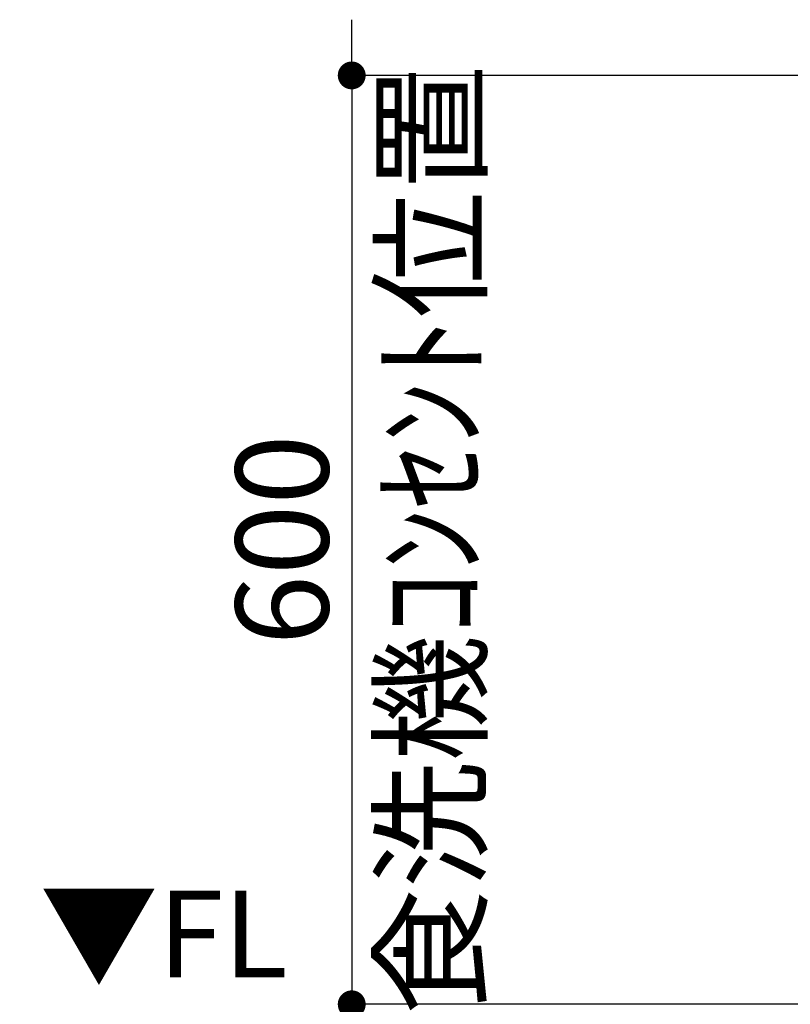
# Model space of a CAD drawing. Units: millimetres. Extents: x -109 to 26472, y -120 to 8847.
# Drawn here: x 14703 to 15201, y 2169 to 2805 of the extents above; entities that cross this region are included whole.
import ezdxf

# ---------------------------------------------------------------- set-up
doc = ezdxf.new("R2010")
doc.units = ezdxf.units.MM
doc.layers.get('DEFPOINTS').update_dxf_attribs({"color": 146})
doc.layers.add('160-文字', color=254, linetype='Continuous')
doc.layers.add('166-寸法B', color=11, linetype='Continuous')
doc.styles.add('KH001', font='txt')
doc.styles.add('ＭＳ ゴシック', font='txt', dxfattribs={"height": 10})
doc.dimstyles.new('KH1xx030', dxfattribs={"dimscale": 30, "dimtxt": 2, "dimasz": 0.6, "dimexe": 0.3, "dimexo": 1.2, "dimgap": 0.5, "dimtad": 3, "dimdec": 1, "dimdsep": 46, "dimlunit": 6, "dimtxsty": 'KH001', "dimblk": 'DOT', "dimcen": 1, "dimdle": 1, "dimclrd": 256, "dimclre": 256, "dimclrt": 256, "dimadec": 0, "dimazin": 0, "dimtfac": 1, "dimtdec": 1, "dimtix": 1, "dimtmove": 2, "dimatfit": 3, "dimldrblk": 'CLOSEDBLANK', "dimfxl": 1, "dimtolj": 1, "dimtzin": 0, "dimlwd": -1, "dimlwe": -1, "dimarcsym": 0})

# ---------------------------------------------------------------- blocks, each defined once
blk = doc.blocks.new('_ClosedBlank')
at = {"color": 0, "linetype": 'ByBlock', "lineweight": -2}
for p, q in [((-1, 0.166667), (0, 0)), ((-1, 0.166667), (-1, -0.166667)), ((0, 0), (-1, -0.166667))]:
    blk.add_line(p, q, dxfattribs=at)
blk = doc.blocks.new('_Dot')
at = {"color": 0, "linetype": 'ByBlock', "lineweight": -2}
blk.add_line((-0.5, 0), (-1, 0), dxfattribs=at)
at = {"color": 0, "linetype": 'ByBlock', "const_width": 0.5}
blk.add_lwpolyline([(-0.25, 0, 1), (0.25, 0, 1)], format="xyb", close=True, dxfattribs=at)
blk = doc.blocks.new('*D517')
at = {"layer": '166-寸法B', "transparency": 16777216}
for p, q in [((14917.740463, 2787.120669), (14917.740463, 2805.120669)), ((15913.097625, 2769.120669), (14908.740463, 2769.120669)), ((14917.740463, 2769.120669), (14917.740463, 2169.120669)), ((15973.087009, 2169.120669), (14908.740463, 2169.120669)), ((14917.740463, 2151.120669), (14917.740463, 2133.120669))]:
    blk.add_line(p, q, dxfattribs=at)
at = {"layer": 'DEFPOINTS', "color": 0, "transparency": 16777216}
for p in [(15949.097625, 2769.120669), (14917.740463, 2169.120669), (16009.087009, 2169.120669)]:
    blk.add_point(p, dxfattribs=at)
at = {"layer": '166-寸法B', "transparency": 16777216, "xscale": 18, "yscale": 18, "zscale": 18}
for p, rotation in [((14917.740463, 2769.120669), 270), ((14917.740463, 2169.120669), 90)]:
    blk.add_blockref('_Dot', p, dxfattribs=dict(at, rotation=rotation))
at = {"layer": '166-寸法B', "transparency": 16777216, "char_height": 60, "attachment_point": 5, "rotation": 90, "style": 'KH001'}
for s, insert in [('\\A1;食洗機ｺﾝｾﾝﾄ位置', (14968.984118, 2469.120669)), ('\\A1;600', (14872.740463, 2469.120669))]:
    blk.add_mtext(s, dxfattribs=dict(at, insert=insert))

msp = doc.modelspace()

# ---------------------------------------------------------------- texts
at = {"layer": '160-文字', "color": 4, "lineweight": 0, "insert": (14876.34, 2242.63), "char_height": 56, "attachment_point": 3, "line_spacing_factor": 0.782827, "style": 'ＭＳ ゴシック'}
msp.add_mtext('▼FL', dxfattribs=at)

# ---------------------------------------------------------------- dimensions: what is measured, and where the dimension line sits
at = {"layer": '166-寸法B'}
dim = msp.add_linear_dim(base=(14917.74, 2169.12), p1=(15949.1, 2769.12), p2=(16009.09, 2169.12), angle=90, text='<>\\X食洗機ｺﾝｾﾝﾄ位置', dimstyle='KH1xx030', dxfattribs=at)
dim.commit()
dim.dimension.update_dxf_attribs({"geometry": '*D517', "text_midpoint": (14917.74, 2469.12)})

# ---------------------------------------------------------------- leaders
at = {"layer": '160-文字', "annotation_type": 0, "has_hookline": 1, "hookline_direction": 1, "text_width": 1128.78}
msp.add_leader([(16009.09, 2732.7), (15370.82, 1050.24), (15370.22, 1050.24)], dimstyle='KH1xx030', override={"dimgap": 0.5, "dimtad": 1}, dxfattribs=at)

doc.saveas('drawing.dxf')
